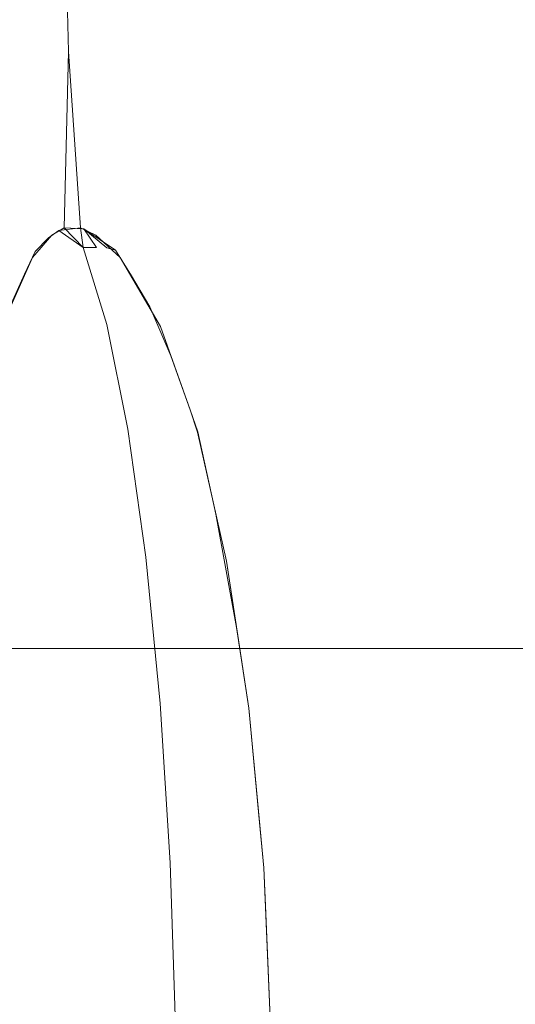
# Model space of a CAD drawing. Extents: x 0 to 595, y -49 to 550.
# Drawn here: x 191 to 194, y -40 to -34 of the extents above; entities that cross this region are included whole.
import ezdxf

# ---------------------------------------------------------------- set-up
doc = ezdxf.new("R2010")
doc.units = 0
doc.header["$MEASUREMENT"] = 0
doc.layers.add('POKRETLO01', color=8, linetype='Continuous')
doc.layers.add('RACZKA01', color=8, linetype='Continuous')

msp = doc.modelspace()

# ---------------------------------------------------------------- linework, layer by layer
at = {"layer": 'POKRETLO01', "lineweight": 0}
for points, invisible_edges in [([(189.4081, -29.1241, 509.7326), (191.5481, -29.1241, 507.125), (191.6652, -34.5364, 507.2421), (189.5458, -34.5364, 509.8246)], 15), ([(191.5482, -29.1241, 531.4603), (189.4082, -29.1241, 528.8528), (189.5458, -34.5364, 528.7608), (191.6652, -34.5364, 531.3433)], 7), ([(191.5481, -29.1241, 507.125), (194.1557, -29.1241, 504.985), (194.2477, -34.5364, 505.1227), (191.6652, -34.5364, 507.2421)], 7), ([(194.1557, -29.1241, 533.6003), (191.5482, -29.1241, 531.4603), (191.6652, -34.5364, 531.3433), (194.2477, -34.5364, 533.4627)], 15), ([(197.1307, -29.1241, 535.1904), (194.1557, -29.1241, 533.6003), (194.2477, -34.5364, 533.4627), (197.1941, -34.5364, 535.0375)], 15), ([(194.1557, -29.1241, 504.985), (197.1307, -29.1241, 503.3949), (197.194, -34.5364, 503.5479), (194.2477, -34.5364, 505.1227)], 15), ([(189.5458, -34.5364, 528.7608), (191.6402, -35.5877, 531.2718), (191.6652, -34.5364, 531.3433), (189.5458, -34.5364, 528.7608)], 13), ([(189.5458, -34.5364, 528.7608), (191.5663, -35.6315, 531.18), (191.6402, -35.5877, 531.2718), (189.5458, -34.5364, 528.7608)], 15), ([(189.5458, -34.5364, 528.7608), (191.451, -35.7645, 531.0342), (191.5663, -35.6315, 531.18), (189.5458, -34.5364, 528.7608)], 15), ([(189.5458, -34.5364, 528.7608), (191.3455, -35.985, 530.8971), (191.451, -35.7645, 531.0342), (189.5458, -34.5364, 528.7608)], 15), ([(191.7367, -35.5877, 507.2171), (189.5458, -34.5364, 509.8246), (191.6652, -34.5364, 507.2421), (191.7367, -35.5877, 507.2171)], 15), ([(191.6088, -35.6034, 507.3525), (189.5458, -34.5364, 509.8246), (191.7367, -35.5877, 507.2171), (191.6088, -35.6034, 507.3525)], 15), ([(191.5454, -35.6477, 507.4314), (189.5458, -34.5364, 509.8246), (191.6088, -35.6034, 507.3525), (191.5454, -35.6477, 507.4314)], 15), ([(191.4678, -35.729, 507.5291), (189.5458, -34.5364, 509.8246), (191.5454, -35.6477, 507.4314), (191.4678, -35.729, 507.5291)], 15), ([(191.4034, -35.8637, 507.6129), (189.5458, -34.5364, 509.8246), (191.4678, -35.729, 507.5291), (191.4034, -35.8637, 507.6129)], 15), ([(191.3154, -36.0582, 507.7277), (189.5458, -34.5364, 509.8246), (191.4034, -35.8637, 507.6129), (191.3154, -36.0582, 507.7277)], 15), ([(191.6402, -35.5877, 531.2718), (194.2477, -34.5364, 533.4627), (191.6652, -34.5364, 531.3433), (191.6402, -35.5877, 531.2718)], 15), ([(191.7575, -35.5938, 531.3851), (194.2477, -34.5364, 533.4627), (191.6402, -35.5877, 531.2718), (191.7575, -35.5938, 531.3851)], 15), ([(194.2477, -34.5364, 505.1227), (191.7367, -35.5877, 507.2171), (191.6652, -34.5364, 507.2421), (194.2477, -34.5364, 505.1227)], 13), ([(194.2477, -34.5364, 505.1227), (191.8285, -35.6315, 507.1432), (191.7367, -35.5877, 507.2171), (194.2477, -34.5364, 505.1227)], 13), ([(191.9468, -35.722, 531.5364), (194.2477, -34.5364, 533.4627), (191.7575, -35.5938, 531.3851), (191.9468, -35.722, 531.5364)], 15), ([(194.2477, -34.5364, 505.1227), (191.9742, -35.7643, 507.0279), (191.8285, -35.6315, 507.1432), (194.2477, -34.5364, 505.1227)], 15), ([(192.036, -35.8637, 531.6051), (194.2477, -34.5364, 533.4627), (191.9468, -35.722, 531.5364), (192.036, -35.8637, 531.6051)], 15), ([(194.2477, -34.5364, 505.1227), (192.1114, -35.9851, 506.9223), (191.9742, -35.7643, 507.0279), (194.2477, -34.5364, 505.1227)], 15), ([(192.1509, -36.0583, 531.6931), (194.2477, -34.5364, 533.4627), (192.036, -35.8637, 531.6051), (192.1509, -36.0583, 531.6931)], 15), ([(194.2477, -34.5364, 505.1227), (192.214, -36.1756, 506.8442), (192.1114, -35.9851, 506.9223), (194.2477, -34.5364, 505.1227)], 15), ([(192.2767, -36.3515, 531.787), (194.2477, -34.5364, 533.4627), (192.1509, -36.0583, 531.6931), (192.2767, -36.3515, 531.787)], 15), ([(194.2477, -34.5364, 505.1227), (192.3914, -36.6734, 506.7146), (192.214, -36.1756, 506.8442), (194.2477, -34.5364, 505.1227)], 13), ([(192.3915, -36.6736, 531.8709), (194.2477, -34.5364, 533.4627), (192.2767, -36.3515, 531.787), (192.3915, -36.6736, 531.8709)], 15), ([(194.2477, -34.5364, 505.1227), (192.4345, -36.8058, 506.6834), (192.3914, -36.6734, 506.7146), (194.2477, -34.5364, 505.1227)], 13), ([(192.4367, -36.8051, 531.8847), (194.2477, -34.5364, 533.4627), (192.3915, -36.6736, 531.8709), (192.4367, -36.8051, 531.8847)], 15), ([(194.2477, -34.5364, 505.1227), (192.458, -36.91, 506.6675), (192.4345, -36.8058, 506.6834), (194.2477, -34.5364, 505.1227)], 15), ([(192.5447, -37.2955, 531.9767), (194.2477, -34.5364, 533.4627), (192.4367, -36.8051, 531.8847), (192.5447, -37.2955, 531.9767)], 15), ([(194.2477, -34.5364, 505.1227), (192.6074, -37.5743, 506.5662), (192.458, -36.91, 506.6675), (194.2477, -34.5364, 505.1227)], 15), ([(192.6678, -37.97, 532.056), (194.2477, -34.5364, 533.4627), (192.5447, -37.2955, 531.9767), (192.6678, -37.97, 532.056)], 15), ([(194.2477, -34.5364, 533.4627), (192.567, -43.9343, 531.7822), (194.4142, -46.5787, 533.2135), (194.2477, -34.5364, 533.4627)], 15), ([(194.2477, -34.5364, 533.4627), (192.7525, -42.8022, 531.9707), (192.567, -43.9343, 531.7822), (194.2477, -34.5364, 533.4627)], 15), ([(194.2477, -34.5364, 505.1227), (192.7411, -38.4515, 506.4846), (192.6074, -37.5743, 506.5662), (194.2477, -34.5364, 505.1227)], 15), ([(192.7411, -38.4515, 532.1008), (194.2477, -34.5364, 533.4627), (192.6678, -37.97, 532.056), (192.7411, -38.4515, 532.1008)], 15), ([(192.7034, -43.2171, 506.6682), (194.2477, -34.5364, 505.1227), (194.4142, -46.5787, 505.3719), (192.7034, -43.2171, 506.6682)], 15), ([(192.8072, -42.3383, 506.5548), (194.2477, -34.5364, 505.1227), (192.7034, -43.2171, 506.6682), (192.8072, -42.3383, 506.5548)], 15), ([(194.2477, -34.5364, 505.1227), (192.8011, -39.0913, 506.4558), (192.7411, -38.4515, 506.4846), (194.2477, -34.5364, 505.1227)], 13), ([(192.8305, -39.4037, 532.1436), (194.2477, -34.5364, 533.4627), (192.7411, -38.4515, 532.1008), (192.8305, -39.4037, 532.1436)], 15), ([(194.2477, -34.5364, 533.4627), (192.8073, -42.3383, 532.0306), (192.7525, -42.8022, 531.9707), (194.2477, -34.5364, 533.4627)], 15), ([(194.2477, -34.5364, 505.1227), (192.8304, -39.4037, 506.4418), (192.8011, -39.0913, 506.4558), (194.2477, -34.5364, 505.1227)], 13), ([(192.8642, -41.3852, 506.4776), (194.2477, -34.5364, 505.1227), (192.8072, -42.3383, 506.5548), (192.8642, -41.3852, 506.4776)], 15), ([(194.2477, -34.5364, 533.4627), (192.8642, -41.3852, 532.1078), (192.8073, -42.3383, 532.0306), (194.2477, -34.5364, 533.4627)], 15), ([(194.2477, -34.5364, 505.1227), (192.872, -40.3943, 506.4394), (192.8304, -39.4037, 506.4418), (194.2477, -34.5364, 505.1227)], 15), ([(192.8419, -39.6753, 532.1443), (194.2477, -34.5364, 533.4627), (192.8305, -39.4037, 532.1436), (192.8419, -39.6753, 532.1443)], 15), ([(192.872, -40.3943, 532.146), (194.2477, -34.5364, 533.4627), (192.8419, -39.6753, 532.1443), (192.872, -40.3943, 532.146)], 15), ([(192.8663, -41.1065, 506.4668), (194.2477, -34.5364, 505.1227), (192.8642, -41.3852, 506.4776), (192.8663, -41.1065, 506.4668)], 11), ([(194.2477, -34.5364, 533.4627), (192.8699, -40.6646, 532.1356), (192.8642, -41.3852, 532.1078), (194.2477, -34.5364, 533.4627)], 15), ([(192.872, -40.3943, 506.4394), (194.2477, -34.5364, 505.1227), (192.8663, -41.1065, 506.4668), (192.872, -40.3943, 506.4394)], 11), ([(194.2477, -34.5364, 533.4627), (192.872, -40.3943, 532.146), (192.8699, -40.6646, 532.1356), (194.2477, -34.5364, 533.4627)], 15), ([(194.2477, -34.5364, 533.4627), (197.1436, -35.5877, 534.981), (197.1941, -34.5364, 535.0375), (194.2477, -34.5364, 533.4627)], 15), ([(194.2477, -34.5364, 533.4627), (197.0402, -35.6316, 534.9245), (197.1436, -35.5877, 534.981), (194.2477, -34.5364, 533.4627)], 15), ([(194.2477, -34.5364, 533.4627), (196.8777, -35.7647, 534.8339), (197.0402, -35.6316, 534.9245), (194.2477, -34.5364, 533.4627)], 15), ([(194.2477, -34.5364, 533.4627), (196.7279, -35.9851, 534.7476), (196.8777, -35.7647, 534.8339), (194.2477, -34.5364, 533.4627)], 15), ([(194.2477, -34.5364, 533.4627), (196.6164, -36.1756, 534.6827), (196.7279, -35.9851, 534.7476), (194.2477, -34.5364, 533.4627)], 15), ([(194.2477, -34.5364, 533.4627), (196.4288, -36.6735, 534.5684), (196.6164, -36.1756, 534.6827), (194.2477, -34.5364, 533.4627)], 15), ([(194.2477, -34.5364, 533.4627), (196.3835, -36.8058, 534.5405), (196.4288, -36.6735, 534.5684), (194.2477, -34.5364, 533.4627)], 15), ([(194.2477, -34.5364, 533.4627), (196.2091, -37.5743, 534.4257), (196.3835, -36.8058, 534.5405), (194.2477, -34.5364, 533.4627)], 15), ([(194.4142, -46.5787, 533.2135), (196.2091, -37.5743, 534.4257), (194.2477, -34.5364, 533.4627), (194.4142, -46.5787, 533.2135)], 15), ([(197.2039, -35.5719, 503.5717), (194.2477, -34.5364, 505.1227), (197.194, -34.5364, 503.5479), (197.2039, -35.5719, 503.5717)], 15), ([(197.0997, -35.6035, 503.6282), (194.2477, -34.5364, 505.1227), (197.2039, -35.5719, 503.5717), (197.0997, -35.6035, 503.6282)], 15), ([(196.9019, -35.729, 503.7375), (194.2477, -34.5364, 505.1227), (197.0997, -35.6035, 503.6282), (196.9019, -35.729, 503.7375)], 15), ([(196.8103, -35.8637, 503.7902), (194.2477, -34.5364, 505.1227), (196.9019, -35.729, 503.7375), (196.8103, -35.8637, 503.7902)], 15), ([(196.6851, -36.0582, 503.8626), (194.2477, -34.5364, 505.1227), (196.8103, -35.8637, 503.7902), (196.6851, -36.0582, 503.8626)], 15), ([(196.6164, -36.1756, 503.9026), (194.2477, -34.5364, 505.1227), (196.6851, -36.0582, 503.8626), (196.6164, -36.1756, 503.9026)], 15), ([(196.4287, -36.6736, 504.0169), (194.2477, -34.5364, 505.1227), (196.6164, -36.1756, 503.9026), (196.4287, -36.6736, 504.0169)], 15), ([(196.3835, -36.8058, 504.0448), (194.2477, -34.5364, 505.1227), (196.4287, -36.6736, 504.0169), (196.3835, -36.8058, 504.0448)], 15), ([(196.2723, -37.2954, 504.118), (194.2477, -34.5364, 505.1227), (196.3835, -36.8058, 504.0448), (196.2723, -37.2954, 504.118)], 15), ([(196.209, -37.5743, 504.1597), (194.2477, -34.5364, 505.1227), (196.2723, -37.2954, 504.118), (196.209, -37.5743, 504.1597)], 15), ([(196.209, -37.5743, 504.1597), (194.4142, -46.5787, 505.3719), (194.2477, -34.5364, 505.1227), (196.209, -37.5743, 504.1597)], 15), ([(191.6649, -35.7052, 507.4086), (191.5454, -35.6477, 507.4314), (191.6088, -35.6034, 507.3525), (191.6649, -35.7052, 507.4086)], 13), ([(191.665, -35.7052, 531.1768), (191.6402, -35.5877, 531.2718), (191.5663, -35.6315, 531.18), (191.665, -35.7052, 531.1768)], 13), ([(191.7539, -35.7048, 507.3308), (191.6088, -35.6034, 507.3525), (191.7367, -35.5877, 507.2171), (191.7539, -35.7048, 507.3308)], 9), ([(191.6649, -35.7052, 507.4086), (191.6088, -35.6034, 507.3525), (191.7539, -35.7048, 507.3308), (191.6649, -35.7052, 507.4086)], 13), ([(191.7575, -35.5938, 531.3851), (191.6402, -35.5877, 531.2718), (191.7539, -35.7048, 531.2546), (191.8317, -35.7052, 531.3435)], 4), ([(191.6402, -35.5877, 531.2718), (191.665, -35.7052, 531.1768), (191.7539, -35.7048, 531.2546), (191.6402, -35.5877, 531.2718)], 15), ([(191.8317, -35.7052, 507.2419), (191.7367, -35.5877, 507.2171), (191.8285, -35.6315, 507.1432), (191.8317, -35.7052, 507.2419)], 15), ([(191.7367, -35.5877, 507.2171), (191.8317, -35.7052, 507.2419), (191.7539, -35.7048, 507.3308), (191.7367, -35.5877, 507.2171)], 15), ([(191.8317, -35.7052, 531.3435), (191.8953, -35.7064, 531.4403), (191.7575, -35.5938, 531.3851), (191.8317, -35.7052, 531.3435)], 13), ([(191.9468, -35.722, 531.5364), (191.7575, -35.5938, 531.3851), (191.8953, -35.7064, 531.4403), (191.9468, -35.722, 531.5364)], 14), ([(191.5663, -35.6315, 531.18), (191.451, -35.7645, 531.0342), (191.5683, -35.7064, 531.1133), (191.5663, -35.6315, 531.18)], 14), ([(191.624, -36.1669, 507.6756), (191.4678, -35.729, 507.5291), (191.5454, -35.6477, 507.4314), (191.624, -36.1669, 507.6756)], 13), ([(191.624, -36.1669, 507.6756), (191.5454, -35.6477, 507.4314), (191.6649, -35.7052, 507.4086), (191.7644, -36.1651, 507.5833)], 15), ([(191.665, -35.7052, 531.1768), (191.5663, -35.6315, 531.18), (191.5683, -35.7064, 531.1133), (191.665, -35.7052, 531.1768)], 15), ([(191.8285, -35.6315, 507.1432), (191.9742, -35.7643, 507.0279), (191.8952, -35.7064, 507.1452), (191.8285, -35.6315, 507.1432)], 14), ([(191.8317, -35.7052, 507.2419), (191.8285, -35.6315, 507.1432), (191.8952, -35.7064, 507.1452), (191.8317, -35.7052, 507.2419)], 15), ([(191.4776, -36.1697, 507.7438), (191.4034, -35.8637, 507.6129), (191.4678, -35.729, 507.5291), (191.4776, -36.1697, 507.7438)], 13), ([(191.624, -36.1669, 530.9097), (191.5683, -35.7064, 531.1133), (191.451, -35.7645, 531.0342), (191.4777, -36.1697, 530.8416)], 15), ([(191.4776, -36.1697, 507.7438), (191.4678, -35.729, 507.5291), (191.624, -36.1669, 507.6756), (191.4776, -36.1697, 507.7438)], 15), ([(191.7645, -36.1651, 531.002), (191.665, -35.7052, 531.1768), (191.5683, -35.7064, 531.1133), (191.624, -36.1669, 530.9097)], 15), ([(191.7644, -36.1651, 507.5833), (191.6649, -35.7052, 507.4086), (191.7539, -35.7048, 507.3308), (191.8936, -36.1645, 507.4705)], 15), ([(191.8937, -36.1645, 531.1149), (191.7539, -35.7048, 531.2546), (191.665, -35.7052, 531.1768), (191.7645, -36.1651, 531.002)], 14), ([(191.8936, -36.1645, 507.4705), (191.7539, -35.7048, 507.3308), (191.8317, -35.7052, 507.2419), (192.0065, -36.1651, 507.3414)], 14), ([(192.0065, -36.1651, 531.244), (191.8317, -35.7052, 531.3435), (191.7539, -35.7048, 531.2546), (191.8937, -36.1645, 531.1149)], 13), ([(192.0065, -36.1651, 507.3414), (191.8317, -35.7052, 507.2419), (191.8952, -35.7064, 507.1452), (192.0987, -36.1669, 507.2009)], 15), ([(192.0987, -36.1669, 531.3845), (191.8953, -35.7064, 531.4403), (191.8317, -35.7052, 531.3435), (192.0065, -36.1651, 531.244)], 15), ([(192.0987, -36.1669, 507.2009), (191.8952, -35.7064, 507.1452), (191.9742, -35.7643, 507.0279), (192.1668, -36.1697, 507.0546)], 15), ([(192.0987, -36.1669, 531.3845), (191.9468, -35.722, 531.5364), (191.8953, -35.7064, 531.4403), (192.0987, -36.1669, 531.3845)], 13), ([(192.1669, -36.1697, 531.5308), (191.9468, -35.722, 531.5364), (192.0987, -36.1669, 531.3845), (192.1669, -36.1697, 531.5308)], 15), ([(192.1669, -36.1697, 531.5308), (192.036, -35.8637, 531.6051), (191.9468, -35.722, 531.5364), (192.1669, -36.1697, 531.5308)], 13), ([(191.4777, -36.1697, 530.8416), (191.451, -35.7645, 531.0342), (191.2673, -36.1756, 530.7944), (191.4777, -36.1697, 530.8416)], 13), ([(191.2673, -36.1756, 530.7944), (191.451, -35.7645, 531.0342), (191.3455, -35.985, 530.8971), (191.2673, -36.1756, 530.7944)], 15), ([(192.1668, -36.1697, 507.0546), (191.9742, -35.7643, 507.0279), (192.214, -36.1756, 506.8442), (192.1668, -36.1697, 507.0546)], 13), ([(192.214, -36.1756, 506.8442), (191.9742, -35.7643, 507.0279), (192.1114, -35.9851, 506.9223), (192.214, -36.1756, 506.8442)], 15), ([(191.3154, -36.0582, 507.7277), (191.4034, -35.8637, 507.6129), (191.4776, -36.1697, 507.7438), (191.2673, -36.1756, 507.791)], 6), ([(192.1509, -36.0583, 531.6931), (192.036, -35.8637, 531.6051), (192.1669, -36.1697, 531.5308), (192.2082, -36.1735, 531.6776)], 14), ([(192.2767, -36.3515, 531.787), (192.1509, -36.0583, 531.6931), (192.2082, -36.1735, 531.6776), (192.2767, -36.3515, 531.787)], 14), ([(191.4776, -36.1697, 507.7438), (191.4903, -36.7943, 507.9444), (191.3037, -36.7992, 507.997), (191.2673, -36.1756, 507.791)], 15), ([(191.2673, -36.1756, 530.7944), (191.3037, -36.7992, 530.5884), (191.4904, -36.7943, 530.641), (191.4777, -36.1697, 530.8416)], 15), ([(191.624, -36.1669, 507.6756), (191.6766, -36.7907, 507.8577), (191.4903, -36.7943, 507.9444), (191.4776, -36.1697, 507.7438)], 15), ([(191.4777, -36.1697, 530.8416), (191.4904, -36.7943, 530.641), (191.6766, -36.7907, 530.7277), (191.624, -36.1669, 530.9097)], 15), ([(191.6766, -36.7907, 507.8577), (191.624, -36.1669, 507.6756), (191.7644, -36.1651, 507.5833), (191.8554, -36.7885, 507.7403)], 15), ([(191.624, -36.1669, 530.9097), (191.6766, -36.7907, 530.7277), (191.8554, -36.7885, 530.8451), (191.7645, -36.1651, 531.002)], 15), ([(191.8554, -36.7885, 507.7403), (191.7644, -36.1651, 507.5833), (191.8936, -36.1645, 507.4705), (192.0197, -36.7878, 507.5966)], 15), ([(191.7645, -36.1651, 531.002), (191.8554, -36.7885, 530.8451), (192.0198, -36.7878, 530.9888), (191.8937, -36.1645, 531.1149)], 11), ([(192.0197, -36.7878, 507.5966), (191.8936, -36.1645, 507.4705), (192.0065, -36.1651, 507.3414), (192.1634, -36.7885, 507.4323)], 14), ([(191.8937, -36.1645, 531.1149), (192.0198, -36.7878, 530.9888), (192.1634, -36.7885, 531.1531), (192.0065, -36.1651, 531.244)], 15), ([(192.1634, -36.7885, 507.4323), (192.0065, -36.1651, 507.3414), (192.0987, -36.1669, 507.2009), (192.2808, -36.7907, 507.2535)], 15), ([(192.0065, -36.1651, 531.244), (192.1634, -36.7885, 531.1531), (192.2809, -36.7907, 531.3319), (192.0987, -36.1669, 531.3845)], 15), ([(192.2808, -36.7907, 507.2535), (192.0987, -36.1669, 507.2009), (192.1668, -36.1697, 507.0546), (192.3675, -36.7943, 507.0672)], 15), ([(192.0987, -36.1669, 531.3845), (192.2809, -36.7907, 531.3319), (192.3676, -36.7943, 531.5181), (192.1669, -36.1697, 531.5308)], 15), ([(192.3675, -36.7943, 507.0672), (192.1668, -36.1697, 507.0546), (192.214, -36.1756, 506.8442), (192.4201, -36.7992, 506.8806)], 15), ([(192.1669, -36.1697, 531.5308), (192.3676, -36.7943, 531.5181), (192.4201, -36.7992, 531.7048), (192.2082, -36.1735, 531.6776)], 15), ([(192.4201, -36.7992, 531.7048), (192.2767, -36.3515, 531.787), (192.2082, -36.1735, 531.6776), (192.4201, -36.7992, 531.7048)], 15), ([(192.4201, -36.7992, 506.8806), (192.214, -36.1756, 506.8442), (192.3914, -36.6734, 506.7146), (192.4345, -36.8058, 506.6834)], 15), ([(192.3915, -36.6736, 531.8709), (192.2767, -36.3515, 531.787), (192.4201, -36.7992, 531.7048), (192.4367, -36.8051, 531.8847)], 6), ([(191.4903, -36.7943, 507.9444), (191.505, -37.5582, 508.1134), (191.2855, -37.5639, 508.1752), (191.3037, -36.7992, 507.997)], 15), ([(191.505, -37.5582, 530.472), (191.4904, -36.7943, 530.641), (191.3037, -36.7992, 530.5884), (191.2855, -37.5639, 530.4102)], 15), ([(191.6766, -36.7907, 507.8577), (191.724, -37.554, 508.0114), (191.505, -37.5582, 508.1134), (191.4903, -36.7943, 507.9444)], 15), ([(191.724, -37.554, 530.574), (191.6766, -36.7907, 530.7277), (191.4904, -36.7943, 530.641), (191.505, -37.5582, 530.472)], 15), ([(191.9342, -37.5514, 507.8734), (191.724, -37.554, 508.0114), (191.6766, -36.7907, 507.8577), (191.8554, -36.7885, 507.7403)], 15), ([(191.9342, -37.5514, 530.7121), (191.8554, -36.7885, 530.8451), (191.6766, -36.7907, 530.7277), (191.724, -37.554, 530.574)], 15), ([(192.0197, -36.7878, 507.5966), (192.1275, -37.5505, 507.7044), (191.9342, -37.5514, 507.8734), (191.8554, -36.7885, 507.7403)], 15), ([(192.1275, -37.5505, 530.881), (192.0198, -36.7878, 530.9888), (191.8554, -36.7885, 530.8451), (191.9342, -37.5514, 530.7121)], 14), ([(192.1634, -36.7885, 507.4323), (192.2964, -37.5514, 507.5111), (192.1275, -37.5505, 507.7044), (192.0197, -36.7878, 507.5966)], 11), ([(192.2965, -37.5514, 531.0742), (192.1634, -36.7885, 531.1531), (192.0198, -36.7878, 530.9888), (192.1275, -37.5505, 530.881)], 15), ([(192.2808, -36.7907, 507.2535), (192.4345, -37.554, 507.3009), (192.2964, -37.5514, 507.5111), (192.1634, -36.7885, 507.4323)], 15), ([(192.4346, -37.554, 531.2845), (192.2809, -36.7907, 531.3319), (192.1634, -36.7885, 531.1531), (192.2965, -37.5514, 531.0742)], 15), ([(192.4345, -37.554, 507.3009), (192.2808, -36.7907, 507.2535), (192.3675, -36.7943, 507.0672), (192.5364, -37.5582, 507.0819)], 15), ([(192.5365, -37.5582, 531.5035), (192.3676, -36.7943, 531.5181), (192.2809, -36.7907, 531.3319), (192.4346, -37.554, 531.2845)], 15), ([(192.5364, -37.5582, 507.0819), (192.3675, -36.7943, 507.0672), (192.4201, -36.7992, 506.8806), (192.5983, -37.5639, 506.8624)], 15), ([(192.5983, -37.5639, 531.723), (192.4201, -36.7992, 531.7048), (192.3676, -36.7943, 531.5181), (192.5365, -37.5582, 531.5035)], 15), ([(192.5983, -37.5639, 506.8624), (192.4201, -36.7992, 506.8806), (192.4345, -36.8058, 506.6834), (192.6074, -37.5743, 506.5662)], 15), ([(192.6178, -37.5709, 531.9345), (192.4367, -36.8051, 531.8847), (192.4201, -36.7992, 531.7048), (192.5983, -37.5639, 531.723)], 15), ([(192.4345, -36.8058, 506.6834), (192.458, -36.91, 506.6675), (192.6074, -37.5743, 506.5662), (192.4345, -36.8058, 506.6834)], 11), ([(192.6178, -37.5709, 531.9345), (192.5447, -37.2955, 531.9767), (192.4367, -36.8051, 531.8847), (192.6178, -37.5709, 531.9345)], 13), ([(192.6678, -37.97, 532.056), (192.5447, -37.2955, 531.9767), (192.6178, -37.5709, 531.9345), (192.6678, -37.97, 532.056)], 14), ([(191.505, -37.5582, 508.1134), (191.521, -38.432, 508.244), (191.2771, -38.4383, 508.3128), (191.2855, -37.5639, 508.1752)], 15), ([(191.521, -38.432, 530.3414), (191.505, -37.5582, 530.472), (191.2855, -37.5639, 530.4102), (191.2772, -38.4384, 530.2726)], 15), ([(191.724, -37.554, 508.0114), (191.7644, -38.4273, 508.1308), (191.521, -38.432, 508.244), (191.505, -37.5582, 508.1134)], 15), ([(191.7645, -38.4273, 530.4546), (191.724, -37.554, 530.574), (191.505, -37.5582, 530.472), (191.521, -38.432, 530.3414)], 15), ([(191.9342, -37.5514, 507.8734), (191.9979, -38.4244, 507.9773), (191.7644, -38.4273, 508.1308), (191.724, -37.554, 508.0114)], 15), ([(191.998, -38.4244, 530.608), (191.9342, -37.5514, 530.7121), (191.724, -37.554, 530.574), (191.7645, -38.4273, 530.4546)], 15), ([(191.9979, -38.4244, 507.9773), (191.9342, -37.5514, 507.8734), (192.1275, -37.5505, 507.7044), (192.2127, -38.4234, 507.7896)], 15), ([(191.9342, -37.5514, 530.7121), (191.998, -38.4244, 530.608), (192.2128, -38.4234, 530.7957), (192.1275, -37.5505, 530.881)], 15), ([(192.2127, -38.4234, 507.7896), (192.1275, -37.5505, 507.7044), (192.2964, -37.5514, 507.5111), (192.4004, -38.4244, 507.5749)], 14), ([(192.4004, -38.4244, 531.0105), (192.2965, -37.5514, 531.0742), (192.1275, -37.5505, 530.881), (192.2128, -38.4234, 530.7957)], 11), ([(192.4004, -38.4244, 507.5749), (192.2964, -37.5514, 507.5111), (192.4345, -37.554, 507.3009), (192.5538, -38.4273, 507.3413)], 15), ([(192.2965, -37.5514, 531.0742), (192.4004, -38.4244, 531.0105), (192.5539, -38.4273, 531.2441), (192.4346, -37.554, 531.2845)], 15), ([(192.5538, -38.4273, 507.3413), (192.4345, -37.554, 507.3009), (192.5364, -37.5582, 507.0819), (192.6671, -38.432, 507.0979)], 15), ([(192.6671, -38.432, 531.4875), (192.5365, -37.5582, 531.5035), (192.4346, -37.554, 531.2845), (192.5539, -38.4273, 531.2441)], 15), ([(192.6671, -38.432, 507.0979), (192.5364, -37.5582, 507.0819), (192.5983, -37.5639, 506.8624), (192.7359, -38.4383, 506.8541)], 15), ([(192.5365, -37.5582, 531.5035), (192.6671, -38.432, 531.4875), (192.7359, -38.4384, 531.7313), (192.5983, -37.5639, 531.723)], 15), ([(192.7359, -38.4383, 506.8541), (192.5983, -37.5639, 506.8624), (192.6074, -37.5743, 506.5662), (192.7574, -38.4461, 506.6191)], 15), ([(192.5983, -37.5639, 531.723), (192.7359, -38.4384, 531.7313), (192.7575, -38.4461, 531.9663), (192.6178, -37.5709, 531.9345)], 15), ([(192.6074, -37.5743, 506.5662), (192.7411, -38.4515, 506.4846), (192.6752, -38.0189, 506.5248), (192.6074, -37.5743, 506.5662)], 8), ([(192.6752, -38.0189, 506.5248), (192.7411, -38.4515, 506.4846), (192.7574, -38.4461, 506.6191), (192.6074, -37.5743, 506.5662)], 15), ([(192.7575, -38.4461, 531.9663), (192.6678, -37.97, 532.056), (192.6178, -37.5709, 531.9345), (192.7575, -38.4461, 531.9663)], 15), ([(192.7575, -38.4461, 531.9663), (192.7411, -38.4515, 532.1008), (192.6678, -37.97, 532.056), (192.7575, -38.4461, 531.9663)], 13), ([(191.521, -38.432, 508.244), (191.5378, -39.3821, 508.3315), (191.279, -39.3888, 508.4045), (191.2771, -38.4383, 508.3128)], 15), ([(191.5379, -39.3821, 530.254), (191.521, -38.432, 530.3414), (191.2772, -38.4384, 530.2726), (191.279, -39.3888, 530.181)], 15), ([(191.7644, -38.4273, 508.1308), (191.7962, -39.3771, 508.2112), (191.5378, -39.3821, 508.3315), (191.521, -38.432, 508.244)], 15), ([(191.7963, -39.3771, 530.3742), (191.7645, -38.4273, 530.4546), (191.521, -38.432, 530.3414), (191.5379, -39.3821, 530.254)], 15), ([(191.9979, -38.4244, 507.9773), (192.0442, -39.374, 508.0483), (191.7962, -39.3771, 508.2112), (191.7644, -38.4273, 508.1308)], 15), ([(192.0442, -39.374, 530.537), (191.998, -38.4244, 530.608), (191.7645, -38.4273, 530.4546), (191.7963, -39.3771, 530.3742)], 15), ([(192.2127, -38.4234, 507.7896), (192.2721, -39.373, 507.8491), (192.0442, -39.374, 508.0483), (191.9979, -38.4244, 507.9773)], 15), ([(192.2722, -39.373, 530.7364), (192.2128, -38.4234, 530.7957), (191.998, -38.4244, 530.608), (192.0442, -39.374, 530.537)], 14), ([(192.4004, -38.4244, 507.5749), (192.4714, -39.374, 507.6211), (192.2721, -39.373, 507.8491), (192.2127, -38.4234, 507.7896)], 11), ([(192.2128, -38.4234, 530.7957), (192.2722, -39.373, 530.7364), (192.4714, -39.374, 530.9643), (192.4004, -38.4244, 531.0105)], 15), ([(192.5538, -38.4273, 507.3413), (192.6343, -39.3771, 507.3732), (192.4714, -39.374, 507.6211), (192.4004, -38.4244, 507.5749)], 15), ([(192.6344, -39.3771, 531.2122), (192.5539, -38.4273, 531.2441), (192.4004, -38.4244, 531.0105), (192.4714, -39.374, 530.9643)], 15), ([(192.6343, -39.3771, 507.3732), (192.5538, -38.4273, 507.3413), (192.6671, -38.432, 507.0979), (192.7545, -39.3821, 507.1148)], 15), ([(192.7546, -39.3821, 531.4707), (192.6671, -38.432, 531.4875), (192.5539, -38.4273, 531.2441), (192.6344, -39.3771, 531.2122)], 15), ([(192.7545, -39.3821, 507.1148), (192.6671, -38.432, 507.0979), (192.7359, -38.4383, 506.8541), (192.8275, -39.3888, 506.8559)], 15), ([(192.6671, -38.432, 531.4875), (192.7546, -39.3821, 531.4707), (192.8276, -39.3888, 531.7295), (192.7359, -38.4384, 531.7313)], 15), ([(192.8275, -39.3888, 506.8559), (192.7359, -38.4383, 506.8541), (192.7574, -38.4461, 506.6191), (192.8504, -39.397, 506.6064)], 15), ([(192.7359, -38.4384, 531.7313), (192.8276, -39.3888, 531.7295), (192.8505, -39.397, 531.9789), (192.7575, -38.4461, 531.9663)], 15), ([(192.7574, -38.4461, 506.6191), (192.7411, -38.4515, 506.4846), (192.8011, -39.0913, 506.4558), (192.7574, -38.4461, 506.6191)], 15), ([(192.771, -38.7694, 532.1151), (192.7411, -38.4515, 532.1008), (192.7575, -38.4461, 531.9663), (192.8505, -39.397, 531.9789)], 15), ([(192.8305, -39.4037, 532.1436), (192.7411, -38.4515, 532.1008), (192.771, -38.7694, 532.1151), (192.8305, -39.4037, 532.1436)], 14), ([(192.8011, -39.0913, 506.4558), (192.8304, -39.4037, 506.4418), (192.8504, -39.397, 506.6064), (192.7574, -38.4461, 506.6191)], 15), ([(192.8505, -39.397, 531.9789), (192.8305, -39.4037, 532.1436), (192.771, -38.7694, 532.1151), (192.8505, -39.397, 531.9789)], 15), ([(191.5378, -39.3821, 508.3315), (191.5548, -40.372, 508.3723), (191.2909, -40.3789, 508.4467), (191.279, -39.3888, 508.4045)], 15), ([(191.5549, -40.372, 530.2132), (191.5379, -39.3821, 530.254), (191.279, -39.3888, 530.181), (191.2909, -40.3789, 530.1387)], 15), ([(191.7962, -39.3771, 508.2112), (191.8182, -40.3669, 508.2497), (191.5548, -40.372, 508.3723), (191.5378, -39.3821, 508.3315)], 15), ([(191.8183, -40.3669, 530.3357), (191.7963, -39.3771, 530.3742), (191.5379, -39.3821, 530.254), (191.5549, -40.372, 530.2132)], 15), ([(192.0442, -39.374, 508.0483), (192.0711, -40.3638, 508.0836), (191.8182, -40.3669, 508.2497), (191.7962, -39.3771, 508.2112)], 15), ([(191.7963, -39.3771, 530.3742), (191.8183, -40.3669, 530.3357), (192.0711, -40.3638, 530.5018), (192.0442, -39.374, 530.537)], 15), ([(192.2721, -39.373, 507.8491), (192.3035, -40.3627, 507.8804), (192.0711, -40.3638, 508.0836), (192.0442, -39.374, 508.0483)], 15), ([(192.3036, -40.3627, 530.705), (192.2722, -39.373, 530.7364), (192.0442, -39.374, 530.537), (192.0711, -40.3638, 530.5018)], 14), ([(192.4714, -39.374, 507.6211), (192.5067, -40.3638, 507.648), (192.3035, -40.3627, 507.8804), (192.2721, -39.373, 507.8491)], 11), ([(192.2722, -39.373, 530.7364), (192.3036, -40.3627, 530.705), (192.5067, -40.3638, 530.9374), (192.4714, -39.374, 530.9643)], 15), ([(192.6343, -39.3771, 507.3732), (192.6728, -40.3669, 507.3952), (192.5067, -40.3638, 507.648), (192.4714, -39.374, 507.6211)], 15), ([(192.4714, -39.374, 530.9643), (192.5067, -40.3638, 530.9374), (192.6728, -40.3669, 531.1902), (192.6344, -39.3771, 531.2122)], 15), ([(192.6728, -40.3669, 507.3952), (192.6343, -39.3771, 507.3732), (192.7545, -39.3821, 507.1148), (192.7953, -40.372, 507.1317)], 15), ([(192.6344, -39.3771, 531.2122), (192.6728, -40.3669, 531.1902), (192.7954, -40.372, 531.4536), (192.7546, -39.3821, 531.4707)], 15), ([(192.7953, -40.372, 507.1317), (192.7545, -39.3821, 507.1148), (192.8275, -39.3888, 506.8559), (192.8698, -40.3789, 506.8678)], 15), ([(192.7546, -39.3821, 531.4707), (192.7954, -40.372, 531.4536), (192.8698, -40.3789, 531.7176), (192.8276, -39.3888, 531.7295)], 15), ([(192.8698, -40.3789, 506.8678), (192.8275, -39.3888, 506.8559), (192.8504, -39.397, 506.6064), (192.8931, -40.3872, 506.6135)], 15), ([(192.8276, -39.3888, 531.7295), (192.8698, -40.3789, 531.7176), (192.8932, -40.3872, 531.9719), (192.8505, -39.397, 531.9789)], 15), ([(192.8504, -39.397, 506.6064), (192.8304, -39.4037, 506.4418), (192.8607, -40.1269, 506.44), (192.8504, -39.397, 506.6064)], 15), ([(192.8304, -39.4037, 506.4418), (192.872, -40.3943, 506.4394), (192.8607, -40.1269, 506.44), (192.8304, -39.4037, 506.4418)], 14), ([(192.8419, -39.6753, 532.1443), (192.8305, -39.4037, 532.1436), (192.8505, -39.397, 531.9789), (192.8932, -40.3872, 531.9719)], 14), ([(192.8607, -40.1269, 506.44), (192.872, -40.3943, 506.4394), (192.8931, -40.3872, 506.6135), (192.8504, -39.397, 506.6064)], 15), ([(192.8932, -40.3872, 531.9719), (192.872, -40.3943, 532.146), (192.8419, -39.6753, 532.1443), (192.8932, -40.3872, 531.9719)], 13)]:
    msp.add_3dface(points, dxfattribs=dict(at, invisible_edges=invisible_edges))
at = {"layer": 'RACZKA01', "lineweight": 0}
for points, invisible_edges in [([(99.1322, -38.0961, 425.4915), (495.8679, -38.0961, 425.4915), (495.8678, -38.0961, 417.0519), (99.1321, -38.0961, 417.0519)], 7), ([(99.1321, -38.0961, 417.0519), (495.8678, -38.0961, 417.0519), (495.8678, -38.0961, 414.4706), (99.1321, -38.0961, 414.4706)], 11), ([(99.1321, -38.0961, 414.4706), (495.8678, -38.0961, 414.4706), (495.8678, -46.2786, 414.4706), (99.1321, -46.2786, 414.4706)], 15), ([(495.8679, -38.0961, 425.4915), (99.1322, -38.0961, 425.4915), (99.1322, -38.0961, 428.0728), (495.8679, -38.0961, 428.0728)], 11), ([(495.8679, -38.0961, 428.0728), (99.1322, -38.0961, 428.0728), (99.1322, -46.2786, 428.0728), (495.8679, -46.2786, 428.0728)], 15)]:
    msp.add_3dface(points, dxfattribs=dict(at, invisible_edges=invisible_edges))

doc.saveas('drawing.dxf')
